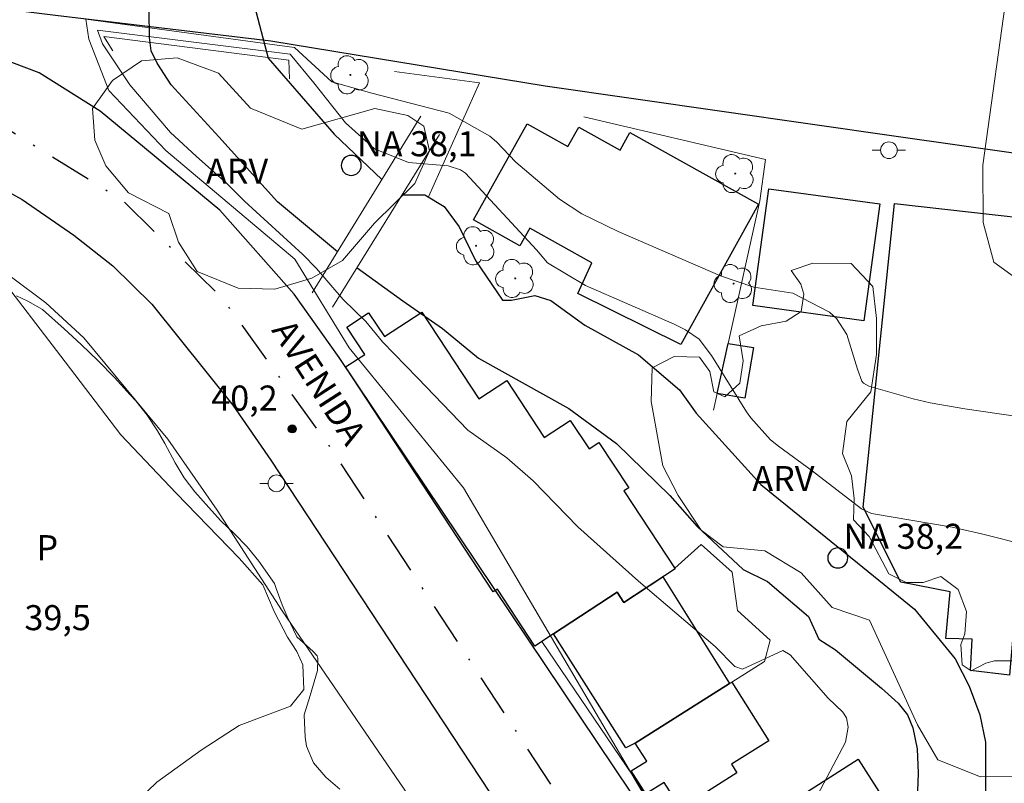
# Model space of a CAD drawing. Units: metres. Extents: x 288414 to 288930, y 1671024 to 1671588.
# Drawn here: x 288657 to 288716, y 1671109 to 1671154 of the extents above; entities that cross this region are included whole.
import ezdxf
from ezdxf.enums import TextEntityAlignment as Align

# ---------------------------------------------------------------- set-up
doc = ezdxf.new("R2010")
doc.units = ezdxf.units.M
doc.header["$MEASUREMENT"] = 0
doc.linetypes.add('MUNICIPAL', pattern=[0.5, 0.25, -0.125, 0, -0.125])
for name, color, linetype, lineweight, true_color in [('Arvores_Isoladas', 7, 'Continuous', 18, 0x00ff33), ('Cultura', 7, 'Orla8', 9, 0x00ff33), ('Curvas_Intermediarias', 7, 'Continuous', 9, 0x783c14), ('Curvas_Mestras', 7, 'Continuous', 20, 0x783c14), ('Pto_Cotado', 7, 'Continuous', 9, 0x783c14), ('Topon_Cultura', 7, 'Continuous', 9, 0x00ff33), ('Topon_Pto_Cotado', 7, 'Continuous', 9, 0x783c14), ('Topon_Vegetacao', 7, 'Continuous', 9, 0x00ff33), ('Vegetacao', 7, 'Orla8', 9, 0x00ff33)]:
    doc.layers.add(name, color=color, linetype=linetype, lineweight=lineweight, true_color=true_color)
for name, color, linetype, lineweight in [('Cerca', 8, 'Cerca', 20), ('Edificacoes', 7, 'Continuous', 30), ('Limite_Municipal', 7, 'MUNICIPAL', 30), ('Muro_Grade', 8, 'Continuous', 20), ('Pavimentacao_Asfaltica_Mfio', 10, 'Continuous', 30), ('Ponte', 8, 'Continuous', 18), ('Poste', 7, 'Continuous', 9), ('Pto_Nivel_Agua', 5, 'Continuous', 9), ('Rio_Perene', 5, 'Continuous', 25), ('Topon_de_Vias', 7, 'Continuous', 9), ('Topon_Pto_Nivel_Agua', 5, 'Continuous', 9)]:
    doc.layers.add(name, color=color, linetype=linetype, lineweight=lineweight)
doc.styles.add('Arial', font='arial.ttf', dxfattribs={"height": 1.5})
doc.styles.get("Standard").update_dxf_attribs({"font": 'arial.ttf'})
doc.linetypes.add('Cerca', pattern='A,10,0,["X",Standard,S=1,R=0,X=0,Y=-0.5],0.1', length=10.1)
doc.linetypes.add('Orla8', pattern='A,6,-0.5,["V",Standard,S=1,R=0,X=-0.5,Y=-1],-0.5,6,-0.5,["V",Standard,S=1,R=0,X=-0.5,Y=-1],-0.5', length=14)

# ---------------------------------------------------------------- blocks, each defined once
blk = doc.blocks.new('CotasNa')
at = {"layer": 'Pto_Nivel_Agua', "lineweight": -3}
blk.add_lwpolyline([(0, 0.6, 1), (0, -0.6, 1)], format="xyb", close=True, dxfattribs=at)
blk = doc.blocks.new('Cotas')
at = {"layer": 'Pto_Cotado'}
blk.add_hatch(color=256, dxfattribs=at).paths.add_polyline_path([(0, 0.24, 1), (0, -0.24, 1)])
at = {"layer": 'Pto_Cotado', "lineweight": -3}
blk.add_lwpolyline([(0, -0.24, -1), (0, 0.24, -1)], format="xyb", close=True, dxfattribs=at)
blk = doc.blocks.new('Arvore')
at = {"layer": 'Arvores_Isoladas'}
blk.add_lwpolyline([(-0.718, 0.493, 0.872324), (-0.722, -0.551, 0.862983), (0.284, -0.827, 0.900105), (0.89, 0.029, 0.863155), (0.262, 0.861, 0.882486)], format="xyb", close=True, dxfattribs=at)
blk.add_circle((0, 0), 0.0286, dxfattribs=at)
blk = doc.blocks.new('Poste')
at = {"layer": 'Poste'}
for points in [[(-0.5, 0), (-1, 0)], [(0.5, 0), (1, 0)]]:
    blk.add_lwpolyline(points, dxfattribs=at)
blk.add_lwpolyline([(0, 0.5, 1), (0, -0.5, 1)], format="xyb", close=True, dxfattribs=at)

msp = doc.modelspace()

# ---------------------------------------------------------------- linework, layer by layer
at = {"layer": 'Cerca', "flags": 128}
for points in [[(288695.805, 1671121.436), (288697.386, 1671122.87), (288699.244, 1671121.201), (288699.556, 1671118.921), (288701.514, 1671117.141), (288701.178, 1671115.857), (288699.226, 1671114.624)], [(288687.845, 1671117.048), (288695.253, 1671106.134), (288696.949, 1671103.68)]]:
    msp.add_lwpolyline(points, dxfattribs=at)
at = {"layer": 'Cultura', "flags": 128}
msp.add_lwpolyline([(288672.628, 1671117.316), (288673.182, 1671116.455), (288673.552, 1671115.655), (288673.614, 1671114.177), (288672.815, 1671113.192), (288669.738, 1671112.02), (288667.461, 1671110.542), (288664.816, 1671108.632), (288663.708, 1671107.585), (288661.801, 1671106.106), (288660.817, 1671104.689), (288658.786, 1671102.658), (288657.002, 1671102.225), (288656.016, 1671102.656), (288654.293, 1671103.762), (288652.506, 1671105.916), (288649.056, 1671111.146), (288648.377, 1671112.562), (288648.314, 1671114.346), (288648.56, 1671115.639), (288649.175, 1671116.932), (288649.728, 1671118.471), (288649.728, 1671119.025), (288649.235, 1671120.38), (288647.632, 1671122.718), (288647.139, 1671124.44), (288644.551, 1671128.317), (288644.058, 1671130.224), (288643.995, 1671131.702), (288643.747, 1671133.857), (288643.376, 1671135.703), (288643.251, 1671139.642), (288643.433, 1671143.029), (288644.787, 1671144.998), (288649.095, 1671145.802), (288650.818, 1671145.496), (288651.804, 1671144.88), (288654.577, 1671140.881), (288655.563, 1671138.727), (288659.321, 1671133.805), (288662.648, 1671129.436), (288665.974, 1671125.93), (288669.732, 1671122.054), (288671.148, 1671120.455), (288671.827, 1671118.855)], close=True, dxfattribs=at)
at = {"layer": 'Curvas_Intermediarias', "flags": 128}
for points, elevation in [([(288717.901, 1671137.592), (288714.906, 1671139.761), (288714.259, 1671142.128), (288714.257, 1671145.571), (288715.795, 1671156.645), (288692.789, 1671159.726), (288681.316, 1671161.366)], 41), ([(288698.019, 1671134.185), (288697.265, 1671135.157), (288696.461, 1671135.718), (288695.771, 1671136.053), (288690.477, 1671138.367), (288688.2, 1671139.727), (288687.539, 1671140.505), (288683.281, 1671145.093), (288682.993, 1671145.288), (288682.257, 1671145.529), (288679.879, 1671145.724), (288677.834, 1671146.547), (288676.107, 1671148.097), (288674.212, 1671150.491), (288672.783, 1671152.224), (288661.254, 1671153.645), (288661.561, 1671152.829), (288663.193, 1671150.386), (288665.636, 1671147.523), (288667.164, 1671146.099), (288669, 1671144.472), (288670.063, 1671143.423), (288673.54, 1671140.224), (288674.359, 1671139.39), (288675.964, 1671137.531), (288677.312, 1671136.205), (288678.325, 1671134.993), (288680.417, 1671132.835), (288683.424, 1671129.702), (288685.764, 1671128.043), (288687.329, 1671126.664), (288690.006, 1671123.91), (288693.642, 1671120.665), (288698.219, 1671116.76), (288699.415, 1671115.55), (288699.862, 1671115.393), (288702.286, 1671116.523), (288702.725, 1671116.25), (288704.984, 1671113.657), (288705.871, 1671112.827), (288706.09, 1671112.483), (288706.194, 1671111.921), (288706.023, 1671111.029), (288703.8, 1671106.79)], 39), ([(288719.881, 1671122.067), (288714.167, 1671123.493), (288712.412, 1671123.901), (288707.592, 1671124.724), (288706.993, 1671125.005), (288704.032, 1671127.274), (288702.01, 1671128.752), (288701.548, 1671129.131), (288700.354, 1671130.438), (288700.113, 1671130.805), (288698.019, 1671134.185)], 39)]:
    msp.add_lwpolyline(points, dxfattribs=dict(at, elevation=elevation))
at = {"layer": 'Curvas_Mestras', "elevation": 40, "flags": 128}
for points in [[(288716.332, 1671130.533), (288713.175, 1671130.982), (288711.105, 1671131.34), (288710.084, 1671131.582), (288707.416, 1671132.342), (288707.111, 1671132.515), (288707.003, 1671132.649), (288706.749, 1671133.353), (288706.104, 1671135.429), (288705.495, 1671136.397), (288705.073, 1671136.774), (288702.887, 1671137.9), (288700.537, 1671138.26), (288698.543, 1671138.944), (288692.421, 1671141.591), (288690.254, 1671142.666), (288688.904, 1671143.534), (288686.289, 1671145.758), (288685.14, 1671146.967), (288684.751, 1671147.299), (288682.299, 1671148.686), (288677.677, 1671149.881), (288675.284, 1671150.561), (288673.059, 1671152.613), (288660.563, 1671154.317), (288660.735, 1671153.119), (288661.932, 1671150.04), (288665.357, 1671146.452), (288673.071, 1671139.937), (288676.326, 1671134.633), (288683.173, 1671126.256), (288705.319, 1671088.579)], [(288662.282, 1671132.861), (288661.301, 1671133.861), (288660.291, 1671134.832), (288659.26, 1671135.782), (288657.97, 1671136.923), (288657.1, 1671137.423), (288656.419, 1671137.753)], [(288675.767, 1671108.211), (288674.917, 1671108.941), (288674.186, 1671109.792), (288673.776, 1671110.782), (288673.686, 1671111.322), (288673.636, 1671112.663), (288673.986, 1671113.823), (288674.426, 1671115.324), (288674.456, 1671116.034), (288674.406, 1671116.194), (288674.166, 1671116.454), (288673.196, 1671117.325), (288672.606, 1671118.545), (288672.316, 1671119.246), (288671.945, 1671120.226), (288671.845, 1671120.526), (288670.915, 1671121.867), (288670.215, 1671122.727), (288669.434, 1671123.517), (288668.644, 1671124.288), (288668.264, 1671124.688), (288667.093, 1671126.008), (288666.443, 1671126.849), (288665.903, 1671127.759), (288665.283, 1671128.909), (288664.853, 1671129.67), (288664.242, 1671130.6), (288663.552, 1671131.47), (288663.222, 1671131.83), (288662.282, 1671132.861)]]:
    msp.add_lwpolyline(points, dxfattribs=at)
at = {"layer": 'Edificacoes', "flags": 128}
for points in [[(288686.981, 1671148.047), (288689.419, 1671146.685), (288690.069, 1671147.851), (288692.539, 1671146.474), (288693.125, 1671147.526), (288700.824, 1671143.233), (288696.182, 1671134.844), (288690, 1671137.88), (288690.842, 1671139.721), (288687.132, 1671141.79), (288686.545, 1671140.738), (288683.766, 1671142.288)], [(288701.437, 1671144.155), (288708.079, 1671143.248), (288707.124, 1671136.257), (288700.479, 1671137.164)], [(288709.34, 1671120.606), (288707.091, 1671125.094), (288708.96, 1671143.285), (288718.184, 1671142.245), (288717.824, 1671138.063), (288715.843, 1671115.034), (288713.502, 1671115.317), (288713.601, 1671117.186), (288712.031, 1671117.235), (288712.291, 1671120.038)], [(288688.552, 1671117.515), (288687.435, 1671116.778), (288685.194, 1671120.194), (288684.939, 1671120.027), (288676.107, 1671133.491), (288677.254, 1671134.243), (288676.18, 1671135.881), (288677.487, 1671136.738), (288678.428, 1671135.304), (288680.673, 1671136.776), (288684.079, 1671131.583), (288685.755, 1671132.682), (288687.993, 1671129.27), (288689.556, 1671130.295), (288690.681, 1671128.58), (288691.273, 1671128.968), (288693.052, 1671126.254), (288692.771, 1671126.07), (288695.825, 1671121.412), (288692.757, 1671119.4), (288692.359, 1671120.007)], [(288698.346, 1671131.901), (288699.016, 1671134.902), (288700.518, 1671134.647), (288699.997, 1671131.619)], [(288688.552, 1671117.515), (288692.359, 1671120.007), (288692.757, 1671119.4), (288695.095, 1671120.926), (288699.096, 1671114.544), (288693.444, 1671110.972), (288692.881, 1671110.685)], [(288699.096, 1671114.544), (288699.226, 1671114.624), (288701.435, 1671111.119), (288699.198, 1671109.706), (288699.528, 1671109.184), (288696.169, 1671107.063), (288695.183, 1671108.623), (288694.088, 1671107.931), (288693.211, 1671109.319), (288694.129, 1671109.898), (288693.444, 1671110.972)], [(288697.135, 1671103.839), (288706.789, 1671110.004), (288709.114, 1671106.362), (288708.185, 1671105.769), (288710.139, 1671102.708), (288708.553, 1671101.695), (288709.432, 1671100.318), (288708.342, 1671097.619), (288708.818, 1671096.834), (288703.696, 1671093.565)]]:
    msp.add_lwpolyline(points, close=True, dxfattribs=at)
at = {"layer": 'Limite_Municipal', "ltscale": 10, "flags": 128}
msp.add_lwpolyline([(288912.955, 1671113.671), (288899.814, 1671118.748), (288877.635, 1671126.31), (288847.276, 1671135.292), (288816.914, 1671142.686), (288774.439, 1671150.527), (288735.641, 1671155.786), (288691.244, 1671161.532), (288644.35, 1671167.661), (288623.352, 1671170.139), (288609.207, 1671172.264), (288615.372, 1671165.427), (288624.291, 1671159.359), (288638.432, 1671154.211), (288652.435, 1671149.871), (288662.771, 1671143.464), (288668.733, 1671137.59), (288675.195, 1671128.661), (288689.587, 1671106.66), (288705.75, 1671082.975), (288724.301, 1671055.164), (288741.27, 1671029.245)], dxfattribs=at)
at = {"layer": 'Muro_Grade', "flags": 128}
for points in [[(288609.313, 1671156.218), (288613.032, 1671156.81), (288614.62, 1671155.404), (288614.949, 1671152.533), (288624.508, 1671150.813), (288638.428, 1671147.011), (288648.59, 1671143.39), (288653.879, 1671140.516), (288658.158, 1671137.33), (288660.441, 1671135.232), (288665.473, 1671129.171), (288668.43, 1671124.922), (288672.322, 1671118.886), (288681.427, 1671105.57), (288682.896, 1671103.408)], [(288681.075, 1671143.675), (288684.121, 1671150.49), (288679.037, 1671151.181)], [(288701.247, 1671145.916), (288690.367, 1671148.46)], [(288701.247, 1671145.916), (288700.912, 1671143.432), (288699.016, 1671134.902)], [(288708.96, 1671143.285), (288707.091, 1671125.094), (288709.34, 1671120.606)], [(288708.96, 1671143.285), (288718.184, 1671142.245)], [(288699.016, 1671134.902), (288698.346, 1671131.901)], [(288698.346, 1671131.901), (288698.128, 1671130.908)]]:
    msp.add_lwpolyline(points, dxfattribs=at)
at = {"layer": 'Pavimentacao_Asfaltica_Mfio', "flags": 128}
for points in [[(288722.041, 1671064.901), (288713.722, 1671077.829), (288697.333, 1671101.843), (288675.718, 1671134.065), (288673.024, 1671137.852), (288668.585, 1671142.871), (288661.416, 1671148.797), (288657.776, 1671151.1), (288653.152, 1671152.829), (288642.908, 1671155.614), (288638.608, 1671156.496), (288638.608, 1671156.882), (288647.369, 1671155.966), (288658.746, 1671154.553), (288671.631, 1671153.003), (288688.056, 1671150.31), (288709.204, 1671147.283), (288723.66, 1671145.223)], [(288618.957, 1671154.242), (288628.547, 1671152.55), (288642.364, 1671149.578), (288647.846, 1671147.884), (288651.359, 1671146.461), (288656.752, 1671143.51), (288659.851, 1671141.387), (288662.185, 1671139.535), (288664.506, 1671137.242), (288669.357, 1671131.207), (288671.626, 1671127.917), (288685.804, 1671106.407)]]:
    msp.add_lwpolyline(points, dxfattribs=at)
at = {"layer": 'Ponte', "flags": 128}
for points in [[(288662.177, 1671152.409), (288661.64, 1671153.281), (288672.706, 1671151.855), (288672.757, 1671150.734)], [(288680.622, 1671148.503), (288674.1, 1671137.92)], [(288675.334, 1671137.074), (288681.732, 1671147.408)]]:
    msp.add_lwpolyline(points, dxfattribs=at)
at = {"layer": 'Rio_Perene', "flags": 128}
for points in [[(288675.622, 1671140.391), (288672.034, 1671143.383), (288668.517, 1671147.268), (288665.662, 1671150.382), (288664.839, 1671151.677), (288664.464, 1671152.412), (288664.377, 1671153.222), (288664.311, 1671158.03), (288664.601, 1671161.456)], [(288670.72, 1671161.423), (288670.72, 1671160.503), (288670.339, 1671156.318), (288671.48, 1671151.98), (288675.433, 1671147.422), (288678.284, 1671144.71)], [(288679.498, 1671143.799), (288680.856, 1671143.8), (288682.003, 1671143.103), (288682.913, 1671141.882), (288683.886, 1671139.864), (288685.508, 1671137.498), (288686.043, 1671137.498), (288687.426, 1671137.773), (288688.399, 1671137.474), (288690.431, 1671135.993), (288693.647, 1671134.213), (288696.09, 1671132.121), (288697.1, 1671130.726), (288700.966, 1671126.455), (288706.738, 1671121.761), (288710.154, 1671118.997), (288712.586, 1671116.008), (288713.422, 1671114.376), (288714.071, 1671112.669), (288714.408, 1671111.024), (288714.411, 1671106.526)], [(288676.795, 1671139.433), (288679.527, 1671137.456), (288681.908, 1671135.801), (288684.064, 1671134.02), (288689.462, 1671131.008), (288692.329, 1671128.916), (288695.509, 1671125.791), (288697.155, 1671123.948), (288699.898, 1671121.358), (288701.368, 1671120.648), (288703.812, 1671118.544), (288704.424, 1671117.186), (288705.433, 1671116.564), (288708.189, 1671114.26), (288709.173, 1671113.364), (288709.735, 1671112.666), (288710.059, 1671111.881), (288710.309, 1671110.636), (288710.372, 1671109.165), (288710.25, 1671106)]]:
    msp.add_lwpolyline(points, dxfattribs=at)
at = {"layer": 'Vegetacao', "flags": 128}
for points in [[(288661.11, 1671147.064), (288660.971, 1671148.971), (288662.154, 1671150.629), (288663.898, 1671151.814), (288666.029, 1671151.989), (288668.509, 1671151.081), (288670.417, 1671148.989), (288673.483, 1671147.72), (288677.868, 1671148.969), (288679.837, 1671148.547), (288680.797, 1671147.912), (288681.135, 1671146.429), (288680.251, 1671144.472), (288677.848, 1671142.103), (288675.918, 1671139.871), (288674.087, 1671138.811), (288671.881, 1671138.149), (288669.688, 1671138.21), (288667.22, 1671139.205), (288666.11, 1671140.962), (288665.536, 1671142.668), (288663.118, 1671143.913), (288661.759, 1671145.532)], [(288702.783, 1671139.259), (288704.067, 1671139.696), (288706.359, 1671139.685), (288707.656, 1671138.303), (288707.882, 1671136.397), (288707.883, 1671134.241), (288707.536, 1671131.998), (288706.116, 1671130.227), (288705.856, 1671128.308), (288706.38, 1671126.975), (288706.555, 1671125.617), (288706.506, 1671124.346), (288707.454, 1671123.337), (288708.627, 1671121.108), (288709.661, 1671120.597), (288710.67, 1671120.586), (288711.742, 1671120.948), (288712.777, 1671120.163), (288713.263, 1671118.855), (288713.177, 1671117.509), (288712.928, 1671116.874), (288713.004, 1671115.653), (288713.552, 1671115.292), (288714.424, 1671115.753), (288714.947, 1671115.903), (288716.019, 1671115.891), (288717.392, 1671112.291), (288717.119, 1671110.011), (288716.048, 1671108.988), (288714.105, 1671108.949), (288711.562, 1671109.97), (288710.339, 1671112.062), (288707.469, 1671118.341), (288705.226, 1671119.099), (288703.381, 1671121.167), (288701.199, 1671122.486), (288698.707, 1671122.721), (288697.385, 1671123.73), (288696.013, 1671125.797), (288695.09, 1671127.566), (288694.39, 1671131.416), (288694.463, 1671133.435), (288695.771, 1671134.121), (288697.291, 1671134.085), (288697.903, 1671133.225), (288698.153, 1671132.004), (288698.813, 1671131.693), (288699.697, 1671132.528), (288699.908, 1671133.862), (288699.671, 1671135.345), (288700.979, 1671135.956), (288702.486, 1671136.231), (288703.371, 1671136.817), (288703.544, 1671137.839), (288703.357, 1671138.437)]]:
    msp.add_lwpolyline(points, close=True, dxfattribs=at)

# ---------------------------------------------------------------- block references
at = {"layer": 'Arvores_Isoladas'}
for p in [(288676.393, 1671150.976), (288699.428, 1671145.064), (288683.917, 1671140.743), (288686.261, 1671138.788), (288699.332, 1671138.484)]:
    msp.add_blockref('Arvore', p, dxfattribs=at)
at = {"layer": 'Poste'}
for p in [(288708.629, 1671146.465), (288671.967, 1671126.523)]:
    msp.add_blockref('Poste', p, dxfattribs=at)
at = {"layer": 'Pto_Cotado'}
msp.add_blockref('Cotas', (288672.916, 1671129.78, 40.2), dxfattribs=at)
at = {"layer": 'Pto_Nivel_Agua'}
for p in [(288676.447, 1671145.556, 38.1), (288705.569, 1671122.057, 38.2)]:
    msp.add_blockref('CotasNa', p, dxfattribs=at)

# ---------------------------------------------------------------- texts
at = {"layer": 'Topon_Cultura', "style": 'Arial'}
msp.add_text('P', height=1.5, dxfattribs=at).set_placement((288657.605, 1671121.923))
at = {"layer": 'Topon_de_Vias', "style": 'Arial'}
msp.add_text('AVENIDA', height=1.5, rotation=302.77815, dxfattribs=at).set_placement((288671.241, 1671135.435), align=Align.BOTTOM_LEFT)
at = {"layer": 'Topon_Pto_Cotado', "style": 'Arial'}
for s, p in [('40,2', (288670.058, 1671131.628, 40.2)), ('39,5', (288658.876, 1671118.483, 39.46))]:
    msp.add_text(s, height=1.5, dxfattribs=at).set_placement(p, align=Align.MIDDLE_CENTER)
at = {"layer": 'Topon_Pto_Nivel_Agua', "style": 'Arial'}
for s, p in [('NA 38,1', (288676.788, 1671146.103, 38.1)), ('NA 38,2', (288705.909, 1671122.604, 38.2))]:
    msp.add_text(s, height=1.5, dxfattribs=at).set_placement(p)
at = {"layer": 'Topon_Vegetacao', "style": 'Arial'}
for p in [(288667.755, 1671144.461), (288700.451, 1671126.059)]:
    msp.add_text('ARV', height=1.5, dxfattribs=at).set_placement(p)

doc.saveas('drawing.dxf')
